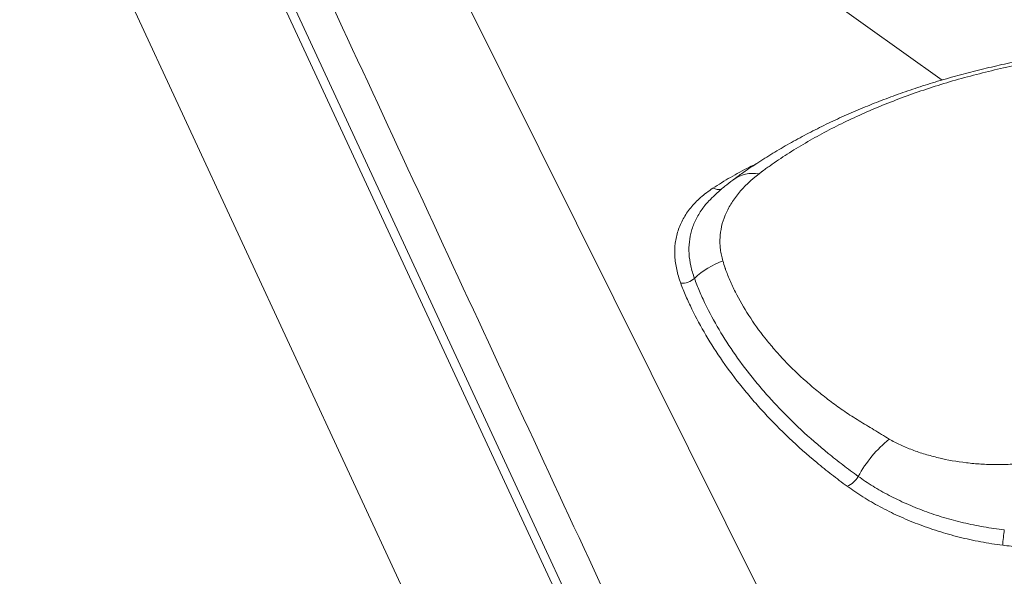
# Model space of a CAD drawing. Units: inches. Extents: x -846 to 2147, y -540 to 759.
# Drawn here: x 1086 to 1134, y 353 to 380 of the extents above; entities that cross this region are included whole.
import ezdxf

# ---------------------------------------------------------------- set-up
doc = ezdxf.new("R2010")
doc.units = ezdxf.units.IN
doc.header["$MEASUREMENT"] = 0
doc.layers.add('DRAWING', color=7, linetype='Continuous')
doc.styles.get("Standard").update_dxf_attribs({"font": 'GOTHIC.TTF'})
doc.dimstyles.new('SLDDIMSTYLE1', dxfattribs={"dimtxt": 0.18, "dimasz": 3.84, "dimexe": 0, "dimexo": 0.0625, "dimgap": 0, "dimtad": 0, "dimtih": 1, "dimtoh": 1, "dimdec": 0, "dimrnd": 1e-09, "dimzin": 0, "dimdsep": 46, "dimlunit": 5, "dimtxsty": 'Standard', "dimblk1": 'DOT', "dimblk2": 'DOT', "dimsah": 1, "dimcen": 0.09, "dimadec": 0, "dimazin": 0, "dimtfac": 3.84, "dimtdec": 0, "dimtofl": 0, "dimtmove": 0, "dimatfit": 3, "dimldrblk": 'DOT', "dimfxl": 1, "dimfrac": 2, "dimtolj": 1, "dimtzin": 0, "dimarcsym": 0})

# ---------------------------------------------------------------- blocks, each defined once
blk = doc.blocks.new('_DOT')
at = {"color": 0, "linetype": 'ByBlock', "lineweight": -2}
blk.add_line((-0.5, 0), (-1, 0), dxfattribs=at)
at = {"color": 0, "linetype": 'ByBlock', "const_width": 0.5}
blk.add_lwpolyline([(-0.25, 0, 1), (0.25, 0, 1)], format="xyb", close=True, dxfattribs=at)

msp = doc.modelspace()

# ---------------------------------------------------------------- linework, layer by layer
at = {"color": 7, "linetype": 'Continuous', "lineweight": 0, "ltscale": 96}
for p, q in [((1089.243, 401.869), (1152.511, 265.56)), ((1116.272, 327.715), (1086.913, 390.967)), ((1163.473, 269.438), (1106.649, 383.603))]:
    msp.add_line(p, q, dxfattribs=at)
at = {"color": 8, "linetype": 'Continuous', "lineweight": 0, "ltscale": 96}
msp.add_line((1131.178, 377.176), (1125.288, 381.374), dxfattribs=at)
at = {"color": 7, "linetype": 'Continuous', "lineweight": 0, "ltscale": 96, "flags": 128}
msp.add_lwpolyline([(1152.837, 265.748), (1142.51, 288.022), (1132.183, 310.296), (1110.942, 356.12), (1089.703, 401.945), (1089.668, 402.02)], dxfattribs=at)
at = {"color": 8, "linetype": 'Continuous', "lineweight": 0, "ltscale": 9216}
for centre, radius, start, end in [((1121.965, 370.912), 1.708, 80.7227, 126.0648), ((1120.274, 372.417), 0.59, 241.2101, 284.1953)]:
    msp.add_arc(centre, radius, start, end, dxfattribs=at)
at = {"color": 7, "linetype": 'Continuous', "lineweight": 0, "ltscale": 9216}
for centre, radius, start, end in [((1122.071, 364.202), 4.445, 111.0749, 132.2541), ((1118.474, 368.157), 0.901, 266.0399, 312.4676), ((1132.583, 354.8), 6.274, 129.4329, 151.1952), ((1126.119, 358.361), 1.106, 292.7018, 330.8626), ((1143.549, 353.882), 9.425, 171.8556, 176.47)]:
    msp.add_arc(centre, radius, start, end, dxfattribs=at)
at = {"color": 7, "linetype": 'Continuous', "lineweight": 0, "ltscale": 96}
for points, knots in [([(1091.576, 401.977), (1096.815, 390.677), (1102.056, 379.377), (1112.542, 356.776), (1117.786, 345.476), (1133.52, 311.575), (1144.011, 288.974), (1154.503, 266.373)], [0, 0, 0, 0, 0.25, 0.25, 0.5, 0.5, 1, 1, 1, 1]), ([(1139.385, 378.745), (1139.199, 378.729), (1138.786, 378.693), (1138.119, 378.614), (1137.282, 378.504), (1136.319, 378.356), (1135.267, 378.169), (1134.231, 377.958), (1133.209, 377.724), (1132.201, 377.468), (1131.205, 377.189), (1130.225, 376.888), (1129.263, 376.565), (1128.327, 376.223), (1127.408, 375.86), (1126.507, 375.476), (1125.623, 375.068), (1124.762, 374.64), (1123.924, 374.192), (1123.109, 373.723), (1122.32, 373.234), (1121.726, 372.839), (1121.334, 372.564), (1121.129, 372.418), (1121.01, 372.328), (1120.963, 372.292)], [0, 0, 0, 0, 0.0262575, 0.0582478, 0.0949495, 0.1461327, 0.1970791, 0.2479796, 0.2986011, 0.3493156, 0.4002123, 0.4511651, 0.5020088, 0.5525542, 0.6026086, 0.6536102, 0.7045272, 0.7554295, 0.8063786, 0.8574401, 0.908661, 0.9597153, 0.975892, 0.9904311, 1, 1, 1, 1]), ([(1139.592, 378.577), (1139.538, 378.573), (1139.485, 378.569), (1139.379, 378.561), (1139.219, 378.547), (1139.06, 378.533), (1138.743, 378.503), (1138.533, 378.481), (1137.904, 378.411), (1137.488, 378.357), (1136.25, 378.177), (1135.437, 378.032), (1133.835, 377.696), (1133.046, 377.505), (1131.881, 377.185), (1131.499, 377.073), (1130.746, 376.84), (1130.375, 376.719), (1129.28, 376.341), (1128.573, 376.071), (1127.203, 375.494), (1126.541, 375.188), (1125.583, 374.7), (1125.269, 374.533), (1124.807, 374.276), (1124.654, 374.188), (1124.352, 374.012), (1124.202, 373.922), (1123.76, 373.651), (1123.472, 373.467), (1123.052, 373.184), (1122.914, 373.089), (1122.71, 372.944), (1122.608, 372.872), (1122.491, 372.787), (1122.433, 372.744), (1122.408, 372.725), (1122.392, 372.713), (1122.383, 372.707), (1122.375, 372.701)], [0, 0, 0, 0, 0.007813, 0.007813, 0.015625, 0.03125, 0.03125, 0.0625, 0.0625, 0.125, 0.125, 0.25, 0.25, 0.375, 0.375, 0.4375, 0.4375, 0.5, 0.5, 0.625, 0.625, 0.75, 0.75, 0.8125, 0.8125, 0.84375, 0.84375, 0.875, 0.875, 0.9375, 0.9375, 0.96875, 0.96875, 0.984375, 0.992187, 0.996094, 0.998047, 0.998047, 1, 1, 1, 1]), ([(1120.957, 372.294), (1120.826, 372.194), (1120.551, 371.982), (1120.184, 371.665), (1119.961, 371.442), (1119.868, 371.349)], [0, 0, 0, 0, 0.347069, 0.728594, 1, 1, 1, 1]), ([(1122.24, 372.598), (1121.845, 372.294), (1121.509, 371.973), (1121.094, 371.466), (1120.97, 371.292), (1120.807, 371.025), (1120.757, 370.935), (1120.665, 370.755), (1120.623, 370.665), (1120.435, 370.21), (1120.351, 369.841), (1120.327, 369.372), (1120.327, 369.278), (1120.334, 369.091), (1120.342, 368.998), (1120.365, 368.812), (1120.381, 368.719), (1120.411, 368.58), (1120.422, 368.534), (1120.446, 368.442), (1120.459, 368.396), (1120.473, 368.35)], [0, 0, 0, 0, 0.25, 0.25, 0.375, 0.375, 0.4375, 0.4375, 0.5, 0.5, 0.75, 0.75, 0.8125, 0.8125, 0.875, 0.875, 0.9375, 0.9375, 0.96875, 0.96875, 1, 1, 1, 1]), ([(1122.375, 372.701), (1122.375, 372.701), (1122.375, 372.701), (1122.375, 372.701), (1122.33, 372.667), (1122.285, 372.633), (1122.24, 372.598)], [-0.00000006, -0.00000006, -0.00000006, -0.00000006, 0, 0, 0, 0.001890285, 0.001890285, 0.001890285, 0.001890285]), ([(1118.412, 367.258), (1118.37, 367.371), (1118.333, 367.483), (1118.268, 367.706), (1118.239, 367.816), (1118.168, 368.145), (1118.138, 368.362), (1118.115, 368.789), (1118.122, 369), (1118.16, 369.311), (1118.178, 369.414), (1118.223, 369.618), (1118.251, 369.719), (1118.348, 370.019), (1118.432, 370.211), (1118.637, 370.584), (1118.759, 370.763), (1119.042, 371.11), (1119.203, 371.277), (1119.475, 371.519), (1119.571, 371.597), (1119.773, 371.752), (1119.879, 371.827), (1119.989, 371.9)], [0, 0, 0, 0, 0.0625, 0.0625, 0.125, 0.125, 0.25, 0.25, 0.375, 0.375, 0.4375, 0.4375, 0.5, 0.5, 0.625, 0.625, 0.75, 0.75, 0.875, 0.875, 0.9375, 0.9375, 1, 1, 1, 1]), ([(1120.58, 367.993), (1120.582, 367.987), (1120.584, 367.981), (1120.589, 367.968), (1120.595, 367.95), (1120.611, 367.907), (1120.643, 367.821), (1120.71, 367.649), (1120.77, 367.502), (1120.896, 367.21), (1120.987, 367.017), (1121.277, 366.44), (1121.496, 366.059), (1121.98, 365.307), (1122.246, 364.935), (1122.682, 364.384), (1122.834, 364.202), (1123.147, 363.841), (1123.309, 363.663), (1123.813, 363.133), (1124.17, 362.788), (1124.742, 362.281), (1124.938, 362.114), (1125.343, 361.784), (1125.551, 361.622), (1125.978, 361.303), (1126.197, 361.146), (1126.649, 360.838), (1126.883, 360.687), (1127.362, 360.392), (1127.608, 360.247), (1127.977, 360.024), (1128.1, 359.948), (1128.347, 359.796), (1128.471, 359.721), (1128.597, 359.646)], [0, 0, 0, 0, 0.001953, 0.001953, 0.003906, 0.007813, 0.015625, 0.03125, 0.0625, 0.0625, 0.125, 0.125, 0.25, 0.25, 0.375, 0.375, 0.4375, 0.4375, 0.5, 0.5, 0.625, 0.625, 0.6875, 0.6875, 0.75, 0.75, 0.8125, 0.8125, 0.875, 0.875, 0.9375, 0.9375, 0.96875, 0.96875, 1, 1, 1, 1]), ([(1119.082, 367.492), (1119.158, 367.284), (1119.242, 367.075), (1119.419, 366.657), (1119.514, 366.449), (1119.815, 365.823), (1120.038, 365.408), (1120.528, 364.577), (1120.795, 364.163), (1121.374, 363.338), (1121.685, 362.926), (1122.104, 362.413), (1122.189, 362.311), (1122.362, 362.106), (1122.451, 362.004), (1122.719, 361.698), (1122.903, 361.495), (1123.472, 360.891), (1123.871, 360.494), (1124.713, 359.712), (1125.155, 359.326), (1125.852, 358.756), (1126.09, 358.568), (1126.579, 358.193), (1126.829, 358.007), (1127.085, 357.823)], [0, 0, 0, 0, 0.0625, 0.0625, 0.125, 0.125, 0.25, 0.25, 0.375, 0.375, 0.5, 0.5, 0.53125, 0.53125, 0.5625, 0.5625, 0.625, 0.625, 0.75, 0.75, 0.875, 0.875, 0.9375, 0.9375, 1, 1, 1, 1]), ([(1126.546, 357.341), (1126.285, 357.531), (1126.031, 357.722), (1125.535, 358.108), (1125.293, 358.303), (1124.587, 358.891), (1124.139, 359.29), (1123.287, 360.099), (1122.882, 360.509), (1122.306, 361.131), (1122.12, 361.339), (1121.847, 361.654), (1121.758, 361.759), (1121.582, 361.969), (1121.496, 362.075), (1121.071, 362.601), (1120.754, 363.023), (1120.166, 363.868), (1119.894, 364.291), (1119.394, 365.138), (1119.165, 365.562), (1118.856, 366.198), (1118.759, 366.41), (1118.576, 366.834), (1118.49, 367.046), (1118.412, 367.258)], [0, 0, 0, 0, 0.0625, 0.0625, 0.125, 0.125, 0.25, 0.25, 0.375, 0.375, 0.4375, 0.4375, 0.46875, 0.46875, 0.5, 0.5, 0.625, 0.625, 0.75, 0.75, 0.875, 0.875, 0.9375, 0.9375, 1, 1, 1, 1]), ([(1151.167, 363.19), (1150.858, 362.606), (1150.498, 362.038), (1149.682, 360.936), (1149.226, 360.402), (1148.214, 359.369), (1147.659, 358.87), (1146.902, 358.271), (1146.747, 358.152), (1146.432, 357.918), (1146.272, 357.803), (1145.784, 357.462), (1145.448, 357.242), (1144.409, 356.6), (1143.673, 356.199), (1142.7, 355.734), (1142.502, 355.643), (1142.102, 355.464), (1141.899, 355.376), (1141.591, 355.248), (1141.488, 355.205), (1141.279, 355.124), (1141.173, 355.085), (1140.849, 354.971), (1140.628, 354.901), (1139.945, 354.708), (1139.466, 354.602), (1138.837, 354.499), (1138.71, 354.48), (1138.454, 354.445), (1138.069, 354.397), (1137.678, 354.364), (1136.889, 354.316), (1136.352, 354.31), (1135.668, 354.333), (1135.53, 354.339), (1135.254, 354.355), (1135.115, 354.365), (1134.698, 354.398), (1134.421, 354.427), (1134.143, 354.462)], [0, 0, 0, 0, 0.125, 0.125, 0.25, 0.25, 0.375, 0.375, 0.40625, 0.40625, 0.4375, 0.4375, 0.5, 0.5, 0.625, 0.625, 0.65625, 0.65625, 0.6875, 0.6875, 0.703125, 0.703125, 0.71875, 0.71875, 0.75, 0.75, 0.8125, 0.8125, 0.828125, 0.828125, 0.84375, 0.875, 0.875, 0.9375, 0.9375, 0.953125, 0.953125, 0.96875, 0.96875, 1, 1, 1, 1]), ([(1128.597, 359.646), (1128.684, 359.594), (1128.773, 359.545), (1128.955, 359.45), (1129.048, 359.405), (1129.331, 359.273), (1129.527, 359.192), (1129.83, 359.079), (1129.932, 359.042), (1130.14, 358.972), (1130.246, 358.938), (1130.567, 358.841), (1130.784, 358.782), (1131.446, 358.625), (1131.901, 358.544), (1132.488, 358.475), (1132.607, 358.462), (1132.843, 358.441), (1132.961, 358.432), (1133.316, 358.41), (1133.553, 358.402), (1134.027, 358.399), (1134.265, 358.404), (1134.621, 358.421), (1134.74, 358.428), (1134.978, 358.446), (1135.097, 358.457), (1135.685, 358.519), (1136.142, 358.594), (1136.809, 358.745), (1137.028, 358.801), (1137.459, 358.927), (1137.669, 358.995), (1138.075, 359.144), (1138.272, 359.223), (1138.559, 359.351), (1138.653, 359.395), (1138.837, 359.486), (1138.928, 359.533), (1139.017, 359.581)], [0, 0, 0, 0, 0.03125, 0.03125, 0.0625, 0.0625, 0.125, 0.125, 0.15625, 0.15625, 0.1875, 0.1875, 0.25, 0.25, 0.375, 0.375, 0.40625, 0.40625, 0.4375, 0.4375, 0.5, 0.5, 0.5625, 0.5625, 0.59375, 0.59375, 0.625, 0.625, 0.75, 0.75, 0.8125, 0.8125, 0.875, 0.875, 0.9375, 0.9375, 0.96875, 0.96875, 1, 1, 1, 1]), ([(1127.085, 357.823), (1127.199, 357.74), (1127.317, 357.659), (1127.557, 357.498), (1127.68, 357.42), (1127.931, 357.265), (1128.059, 357.189), (1128.322, 357.04), (1128.455, 356.967), (1128.862, 356.754), (1129.141, 356.619), (1129.717, 356.365), (1130.013, 356.245), (1130.469, 356.076), (1130.623, 356.022), (1130.936, 355.917), (1131.096, 355.867), (1131.575, 355.723), (1131.898, 355.637), (1132.55, 355.484), (1132.879, 355.417), (1133.544, 355.302), (1133.88, 355.254), (1134.22, 355.217)], [0, 0, 0, 0, 0.0625, 0.0625, 0.125, 0.125, 0.1875, 0.1875, 0.25, 0.25, 0.375, 0.375, 0.5, 0.5, 0.5625, 0.5625, 0.625, 0.625, 0.75, 0.75, 0.875, 0.875, 1, 1, 1, 1]), ([(1134.143, 354.462), (1133.781, 354.508), (1133.423, 354.564), (1132.714, 354.697), (1132.364, 354.774), (1131.669, 354.948), (1131.326, 355.045), (1130.816, 355.205), (1130.647, 355.262), (1130.314, 355.378), (1130.149, 355.438), (1129.663, 355.624), (1129.348, 355.756), (1128.736, 356.036), (1128.439, 356.183), (1128.006, 356.415), (1127.864, 356.495), (1127.584, 356.657), (1127.448, 356.739), (1127.046, 356.99), (1126.79, 357.163), (1126.546, 357.341)], [0, 0, 0, 0, 0.125, 0.125, 0.25, 0.25, 0.375, 0.375, 0.4375, 0.4375, 0.5, 0.5, 0.625, 0.625, 0.75, 0.75, 0.8125, 0.8125, 0.875, 0.875, 1, 1, 1, 1])]:
    msp.add_open_spline(points, degree=3, knots=knots, dxfattribs=at)
at = {"color": 8, "linetype": 'Continuous', "lineweight": 0, "ltscale": 96}
for points, knots in [([(1119.989, 371.9), (1120.269, 372.076), (1120.83, 372.429), (1121.545, 372.82), (1121.989, 373.029), (1122.101, 373.082)], [0, 0, 0, 0, 0.427352, 0.855067, 1, 1, 1, 1]), ([(1119.867, 371.35), (1119.86, 371.343), (1119.691, 371.193), (1119.44, 370.863), (1119.128, 370.36), (1118.926, 369.824), (1118.818, 369.269), (1118.807, 368.695), (1118.885, 368.101), (1119.016, 367.696), (1119.082, 367.492)], [0, 0, 0, 0, 0.006409, 0.144694, 0.286907, 0.430424, 0.570031, 0.710747, 0.854823, 1, 1, 1, 1])]:
    msp.add_open_spline(points, degree=3, knots=knots, dxfattribs=at)
at = {"color": 7, "linetype": 'Continuous', "lineweight": 0, "ltscale": 96}
msp.add_open_spline([(1120.473, 368.35), (1120.508, 368.232), (1120.543, 368.113), (1120.58, 367.993)], degree=3, dxfattribs=at)

# ---------------------------------------------------------------- leaders
at = {"layer": 'DRAWING', "ltscale": 96}
msp.add_leader([(1148.917, 355.652), (1054.987, 252.207)], dimstyle='SLDDIMSTYLE1', dxfattribs=at)

doc.saveas('drawing.dxf')
